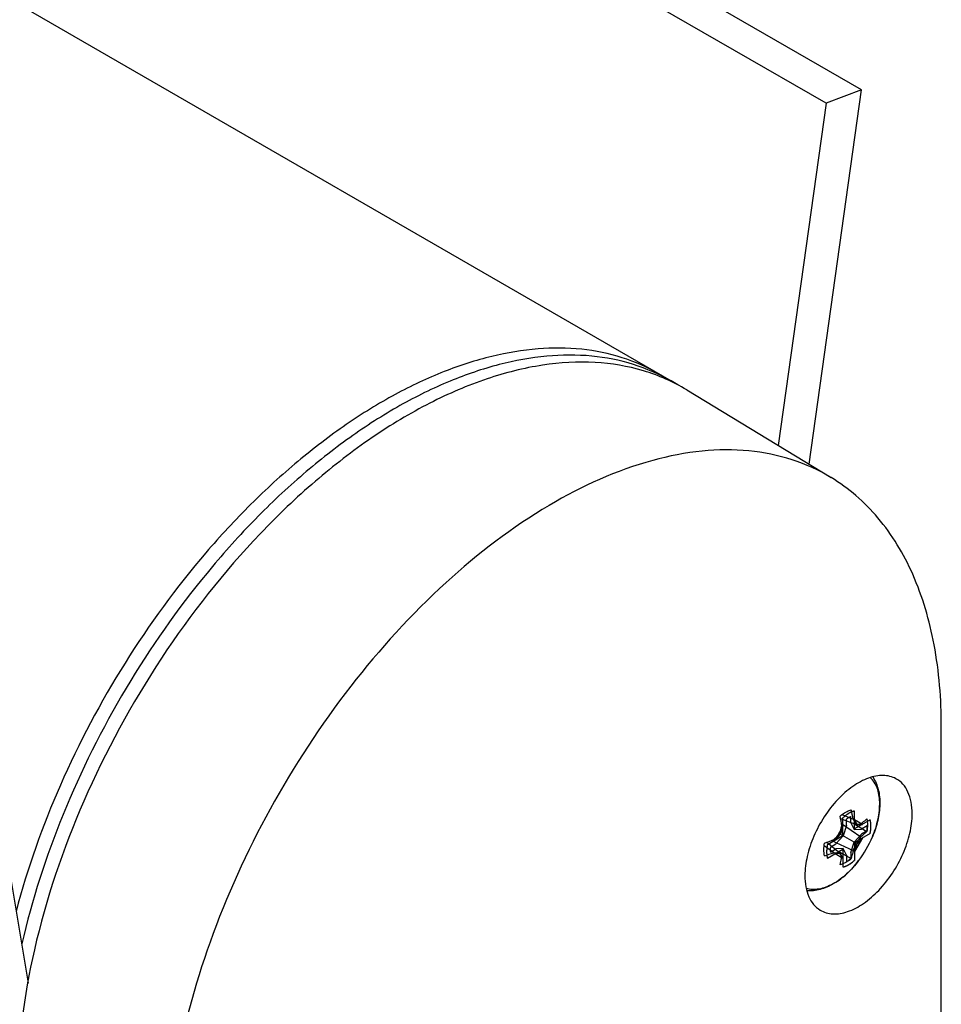
# Model space of a CAD drawing. Units: inches. Extents: x 0.5 to 43.5, y 0.5 to 33.5.
# Drawn here: x 33.4 to 34.4, y 16.3 to 17.5 of the extents above; entities that cross this region are included whole.
import ezdxf

# ---------------------------------------------------------------- set-up
doc = ezdxf.new("R2010")
doc.units = ezdxf.units.IN
doc.header["$LTSCALE"] = 2.42
doc.header["$MEASUREMENT"] = 0
doc.layers.get('0').update_dxf_attribs({"linetype": 'CONTINUOUS'})
doc.layers.add('AXIS', color=7, linetype='CONTINUOUS')
doc.layers.add('DATUM_CURVES', color=7, linetype='CONTINUOUS')

msp = doc.modelspace()

# ---------------------------------------------------------------- linework, layer by layer
at = {"color": 7, "linetype": 'CONTINUOUS'}
for p, q in [((34.3334, 17.37), (10.6982, 31.0155)), ((34.2929, 17.3548), (10.6577, 31.0004)), ((34.2735, 16.9426), (34.3334, 17.37)), ((34.3334, 17.37), (34.2929, 17.3548)), ((34.2929, 17.3548), (34.2381, 16.964)), ((34.1337, 17.0274), (34.2986, 16.9274)), ((33.382, 16.3502), (33.3089, 16.7867)), ((34.4244, 15.8299), (34.4244, 16.6432)), ((34.3094, 16.5381), (34.3271, 16.5314)), ((34.3109, 16.5426), (34.3236, 16.5372)), ((34.3103, 16.5324), (34.3326, 16.517)), ((34.3236, 16.5372), (34.3271, 16.5314)), ((34.3239, 16.5326), (34.3393, 16.5234)), ((34.3084, 16.5206), (34.3271, 16.5098)), ((34.2907, 16.5074), (34.3016, 16.4991)), ((34.2938, 16.511), (34.3084, 16.499)), ((34.2991, 16.5131), (34.3236, 16.5014)), ((34.3057, 16.5012), (34.3214, 16.4925))]:
    msp.add_line(p, q, dxfattribs=at)
for centre, radius, start, end in [((34.0108, 16.8557), 0.2102, 57.5572, 60.0008), ((34.1258, 16.5073), 0.1862, 6.9174, 10.3849), ((34.1856, 16.5151), 0.1398, 9.1018, 13.643), ((34.1454, 16.5659), 0.1692, 344.4897, 347.6746), ((34.3166, 16.6583), 0.1273, 274.7399, 275.3939), ((34.3181, 16.6428), 0.1118, 275.3781, 277.4931), ((34.1869, 16.64), 0.1703, 312.3356, 315.5005), ((34.229, 16.5908), 0.1272, 320.4539, 324.5587), ((34.2273, 16.6887), 0.1898, 289.6477, 293.0499), ((34.2071, 16.5546), 0.1281, 335.4546, 339.5332), ((34.2525, 16.6274), 0.1374, 286.3174, 290.9375), ((34.3071, 16.6187), 0.1197, 267.3849, 270.6293), ((34.1921, 16.4442), 0.1286, 24.7894, 25.2572), ((34.1981, 16.4469), 0.1219, 24.2934, 24.7896), ((34.2127, 16.4534), 0.106, 22.4585, 24.3359)]:
    msp.add_arc(centre, radius, start, end, dxfattribs=at)
for points, knots in [([(34.102, 17.0457), (34.0887, 17.0534), (34.06, 17.0659), (34.013, 17.0755), (33.9626, 17.0757), (33.9096, 17.0668), (33.8548, 17.049), (33.7991, 17.0227), (33.7433, 16.9881), (33.6881, 16.946), (33.6346, 16.8969), (33.5656, 16.8224), (33.4888, 16.7171), (33.4157, 16.5793), (33.3808, 16.4813), (33.3678, 16.432)], [0, 0, 0, 0, 0.043062, 0.087436, 0.134249, 0.184322, 0.238145, 0.295901, 0.357514, 0.4227, 0.491013, 0.561877, 0.708432, 0.856526, 1, 1, 1, 1]), ([(34.1159, 17.0377), (34.1023, 17.0455), (34.0728, 17.0584), (34.0244, 17.0678), (33.9724, 17.0674), (33.9179, 17.0574), (33.8615, 17.0381), (33.8043, 17.0099), (33.7471, 16.9731), (33.6909, 16.9285), (33.6364, 16.8767), (33.5668, 16.7984), (33.49, 16.6887), (33.4186, 16.546), (33.386, 16.4451), (33.3745, 16.3948)], [0, 0, 0, 0, 0.042958, 0.087291, 0.134168, 0.18443, 0.238559, 0.296715, 0.358784, 0.424437, 0.493176, 0.564376, 0.71112, 0.858464, 1, 1, 1, 1]), ([(34.1337, 17.0274), (34.1183, 17.0367), (34.0843, 17.0517), (34.0278, 17.061), (33.9671, 17.0574), (33.9034, 17.0412), (33.838, 17.013), (33.7723, 16.9734), (33.7075, 16.9233), (33.6229, 16.8425), (33.5288, 16.7228), (33.4414, 16.562), (33.3846, 16.3949), (33.3694, 16.2811), (33.3694, 16.227)], [0, 0, 0, 0, 0.042844, 0.087338, 0.134967, 0.186706, 0.243005, 0.303861, 0.368915, 0.437541, 0.581933, 0.729284, 0.871123, 1, 1, 1, 1]), ([(34.2986, 16.9274), (34.2847, 16.9358), (34.2542, 16.9496), (34.2039, 16.9597), (34.1498, 16.9591), (34.071, 16.9437), (33.9686, 16.8969), (33.8524, 16.8078), (33.7452, 16.6899), (33.6544, 16.5512), (33.5862, 16.4013), (33.5577, 16.2962), (33.5491, 16.2443)], [0, 0, 0, 0, 0.042883, 0.087135, 0.134044, 0.18452, 0.297574, 0.426648, 0.567862, 0.715144, 0.861482, 1, 1, 1, 1]), ([(34.4244, 16.6432), (34.4244, 16.6744), (34.4197, 16.7339), (34.3961, 16.8157), (34.3621, 16.8724), (34.3278, 16.9073), (34.3086, 16.9213), (34.2986, 16.9274)], [0, 0, 0, 0, 0.289182, 0.548336, 0.78168, 0.891948, 1, 1, 1, 1]), ([(34.3726, 16.5835), (34.3683, 16.5859), (34.3574, 16.5885), (34.3399, 16.5848), (34.3222, 16.5749), (34.3051, 16.5597), (34.2901, 16.5404), (34.2783, 16.5184), (34.2707, 16.4957), (34.2686, 16.4802), (34.2686, 16.4729)], [0, 0, 0, 0, 0.087074, 0.186935, 0.304639, 0.438557, 0.582942, 0.729998, 0.871425, 1, 1, 1, 1]), ([(34.3911, 16.5436), (34.3911, 16.548), (34.3904, 16.5565), (34.3869, 16.5681), (34.3811, 16.5775), (34.3756, 16.5819), (34.3726, 16.5835)], [0, 0, 0, 0, 0.290139, 0.549349, 0.782167, 1, 1, 1, 1]), ([(34.286, 16.4335), (34.2881, 16.4322), (34.2928, 16.4302), (34.3035, 16.4284), (34.3187, 16.4312), (34.3366, 16.4409), (34.3539, 16.456), (34.3692, 16.4754), (34.3812, 16.4975), (34.389, 16.5205), (34.3911, 16.5361), (34.3911, 16.5436)], [0, 0, 0, 0, 0.042884, 0.087415, 0.186417, 0.303395, 0.437013, 0.581535, 0.729028, 0.870991, 1, 1, 1, 1]), ([(34.3089, 16.5409), (34.3094, 16.5413), (34.3114, 16.543), (34.3135, 16.5445), (34.3152, 16.5454)], [0, 0, 0, 0, 0.260314, 1, 1, 1, 1]), ([(34.3152, 16.5454), (34.3157, 16.5457), (34.3177, 16.5468), (34.3198, 16.5477), (34.3214, 16.5481)], [0, 0, 0, 0, 0.263587, 1, 1, 1, 1]), ([(34.3326, 16.532), (34.3332, 16.5325), (34.3355, 16.5343), (34.3377, 16.5363), (34.3393, 16.5378)], [0, 0, 0, 0, 0.25656, 1, 1, 1, 1]), ([(34.3393, 16.5378), (34.3398, 16.5356), (34.3403, 16.5307), (34.3398, 16.5259), (34.3393, 16.5234)], [0, 0, 0, 0, 0.467433, 1, 1, 1, 1]), ([(34.3393, 16.5234), (34.3387, 16.5228), (34.3366, 16.5206), (34.3344, 16.5185), (34.3326, 16.517)], [0, 0, 0, 0, 0.245977, 1, 1, 1, 1]), ([(34.2911, 16.4956), (34.2905, 16.4978), (34.29, 16.5027), (34.2906, 16.5075), (34.2911, 16.51)], [0, 0, 0, 0, 0.467946, 1, 1, 1, 1]), ([(34.3089, 16.4853), (34.3091, 16.486), (34.3098, 16.4888), (34.3103, 16.4917), (34.3106, 16.4939)], [0, 0, 0, 0, 0.243516, 1, 1, 1, 1]), ([(34.3236, 16.5014), (34.3235, 16.5006), (34.3229, 16.4976), (34.3221, 16.4947), (34.3214, 16.4925)], [0, 0, 0, 0, 0.254191, 1, 1, 1, 1]), ([(34.3152, 16.488), (34.3147, 16.4877), (34.3127, 16.4866), (34.3106, 16.4857), (34.3089, 16.4853)], [0, 0, 0, 0, 0.263868, 1, 1, 1, 1]), ([(34.3214, 16.4925), (34.3209, 16.4921), (34.3189, 16.4904), (34.3168, 16.4889), (34.3152, 16.488)], [0, 0, 0, 0, 0.260402, 1, 1, 1, 1]), ([(34.2686, 16.4729), (34.2686, 16.4685), (34.2693, 16.4603), (34.2725, 16.449), (34.278, 16.4398), (34.2832, 16.4352), (34.286, 16.4335)], [0, 0, 0, 0, 0.289314, 0.548759, 0.78224, 1, 1, 1, 1])]:
    msp.add_open_spline(points, degree=3, knots=knots, dxfattribs=at)
at = {"layer": 'AXIS', "color": 7, "linetype": 'CONTINUOUS'}
for p, q in [((10.4667, 30.6912), (34.1159, 17.0377)), ((34.3457, 16.5171), (34.3457, 16.5172)), ((34.33, 16.49), (34.3301, 16.49))]:
    msp.add_line(p, q, dxfattribs=at)
for centre, radius, start, end in [((34.2296, 16.5661), 0.126, 322.8595, 337.1416), ((34.2676, 16.5234), 0.0684, 299.075, 300.0018)]:
    msp.add_arc(centre, radius, start, end, dxfattribs=at)
for points, knots in [([(34.3457, 16.5172), (34.3485, 16.5237), (34.3527, 16.5367), (34.3545, 16.5532), (34.3534, 16.5651), (34.3514, 16.5728), (34.3482, 16.5794), (34.3452, 16.5831), (34.3436, 16.5847)], [0, 0, 0, 0, 0.300115, 0.570648, 0.691797, 0.802948, 0.904988, 1, 1, 1, 1]), ([(34.3462, 16.5853), (34.3491, 16.581), (34.3533, 16.5707), (34.3548, 16.5537), (34.3523, 16.5354), (34.3483, 16.5232), (34.3457, 16.5172)], [0, 0, 0, 0, 0.221106, 0.460091, 0.720918, 1, 1, 1, 1]), ([(34.33, 16.49), (34.3259, 16.4845), (34.3171, 16.4747), (34.3065, 16.4666), (34.3009, 16.4634)], [0, 0, 0, 0, 0.517876, 1, 1, 1, 1]), ([(34.3018, 16.4641), (34.3071, 16.4672), (34.3174, 16.475), (34.326, 16.4846), (34.33, 16.49)], [0, 0, 0, 0, 0.476434, 1, 1, 1, 1]), ([(34.3008, 16.4636), (34.2982, 16.4621), (34.293, 16.4596), (34.2849, 16.4573), (34.2773, 16.4567), (34.2724, 16.4575), (34.2701, 16.4582)], [0, 0, 0, 0, 0.283523, 0.542759, 0.779836, 1, 1, 1, 1]), ([(34.3009, 16.4634), (34.2963, 16.4607), (34.2866, 16.4564), (34.276, 16.4551), (34.2709, 16.4555)], [0, 0, 0, 0, 0.518524, 1, 1, 1, 1])]:
    msp.add_open_spline(points, degree=3, knots=knots, dxfattribs=at)
at = {"layer": 'DATUM_CURVES', "color": 7, "linetype": 'CONTINUOUS'}
for p, q in [((34.312, 16.5185), (34.312, 16.539)), ((34.3212, 16.533), (34.3212, 16.5404)), ((34.3254, 16.5262), (34.3254, 16.5467)), ((34.3032, 16.5134), (34.312, 16.5288)), ((34.312, 16.5288), (34.3093, 16.5201)), ((34.3162, 16.5301), (34.3124, 16.5183)), ((34.3162, 16.5301), (34.3162, 16.5375)), ((34.3212, 16.533), (34.325, 16.5256)), ((34.3343, 16.5313), (34.3254, 16.5365)), ((34.3254, 16.5365), (34.3282, 16.531)), ((34.3432, 16.5365), (34.3254, 16.5262)), ((34.3282, 16.531), (34.3343, 16.5313)), ((34.3397, 16.5297), (34.3334, 16.526)), ((34.2943, 16.5083), (34.312, 16.5185)), ((34.3093, 16.5201), (34.3032, 16.5134)), ((34.3124, 16.5183), (34.3041, 16.5091)), ((34.325, 16.5256), (34.3334, 16.526)), ((34.325, 16.511), (34.3334, 16.5202)), ((34.3432, 16.521), (34.3254, 16.5108)), ((34.3343, 16.5159), (34.3254, 16.5005)), ((34.3282, 16.5092), (34.3343, 16.5159)), ((34.3397, 16.5239), (34.3334, 16.5202)), ((34.2977, 16.5054), (34.3041, 16.5091)), ((34.3212, 16.4992), (34.325, 16.511)), ((34.3254, 16.5108), (34.3254, 16.4903)), ((34.3254, 16.5005), (34.3282, 16.5092)), ((34.2943, 16.4928), (34.312, 16.5031)), ((34.2977, 16.4996), (34.3041, 16.5033)), ((34.3093, 16.4983), (34.3032, 16.498)), ((34.3032, 16.498), (34.312, 16.4928)), ((34.3124, 16.5037), (34.3041, 16.5033)), ((34.312, 16.4928), (34.3093, 16.4983)), ((34.312, 16.5031), (34.312, 16.4826)), ((34.3162, 16.4963), (34.3124, 16.5037)), ((34.3162, 16.4963), (34.3162, 16.4889)), ((34.3212, 16.4992), (34.3212, 16.4918))]:
    msp.add_line(p, q, dxfattribs=at)
for points, knots in [([(34.3254, 16.5467), (34.3251, 16.5466), (34.3247, 16.5465), (34.3242, 16.5463), (34.3239, 16.5462), (34.3236, 16.5462), (34.3234, 16.5461), (34.3233, 16.5461), (34.3231, 16.546), (34.3229, 16.5459), (34.3226, 16.5458), (34.3222, 16.5456), (34.3217, 16.5454), (34.3214, 16.5453), (34.3212, 16.5452), (34.3211, 16.5452), (34.321, 16.5451), (34.3209, 16.545), (34.3207, 16.5449), (34.3204, 16.5448), (34.3201, 16.5446), (34.3196, 16.5444), (34.3193, 16.5442), (34.319, 16.5441), (34.3189, 16.544), (34.3188, 16.5439), (34.3187, 16.5439), (34.3185, 16.5438), (34.3183, 16.5436), (34.3178, 16.5433), (34.3173, 16.543), (34.3169, 16.5428), (34.3167, 16.5427), (34.3166, 16.5426), (34.3165, 16.5425), (34.3164, 16.5424), (34.3162, 16.5423), (34.3158, 16.542), (34.3154, 16.5417), (34.315, 16.5414), (34.3146, 16.5411), (34.3144, 16.541), (34.3142, 16.5409), (34.3141, 16.5407), (34.3139, 16.5406), (34.3135, 16.5402), (34.3129, 16.5397), (34.3123, 16.5392), (34.312, 16.539)], [0, 0, 0, 0, 0.0625, 0.09375, 0.125, 0.140625, 0.15625, 0.164062, 0.171875, 0.1875, 0.21875, 0.25, 0.28125, 0.3125, 0.320312, 0.328125, 0.335938, 0.34375, 0.359375, 0.375, 0.40625, 0.4375, 0.46875, 0.484375, 0.492188, 0.5, 0.507812, 0.515625, 0.53125, 0.5625, 0.625, 0.640625, 0.65625, 0.664062, 0.671875, 0.679688, 0.6875, 0.71875, 0.75, 0.78125, 0.8125, 0.828125, 0.835938, 0.84375, 0.859375, 0.875, 0.9375, 1, 1, 1, 1]), ([(34.3212, 16.5404), (34.321, 16.5403), (34.3207, 16.5401), (34.3203, 16.5399), (34.3201, 16.5398), (34.3199, 16.5397), (34.3197, 16.5396), (34.3196, 16.5396), (34.3195, 16.5395), (34.3193, 16.5394), (34.3191, 16.5393), (34.3189, 16.5392), (34.3187, 16.5391), (34.3186, 16.539), (34.3184, 16.5389), (34.3181, 16.5387), (34.3178, 16.5385), (34.3176, 16.5384), (34.3174, 16.5382), (34.3172, 16.5382), (34.3171, 16.5381), (34.317, 16.538), (34.3168, 16.5379), (34.3165, 16.5377), (34.3163, 16.5375), (34.3162, 16.5375)], [0, 0, 0, 0, 0.125, 0.1875, 0.25, 0.28125, 0.3125, 0.328125, 0.34375, 0.375, 0.4375, 0.46875, 0.5, 0.53125, 0.5625, 0.625, 0.6875, 0.75, 0.78125, 0.8125, 0.828125, 0.84375, 0.875, 0.9375, 1, 1, 1, 1]), ([(34.3397, 16.5239), (34.3398, 16.5241), (34.3398, 16.5245), (34.3398, 16.525), (34.3398, 16.5253), (34.3398, 16.5255), (34.3399, 16.5257), (34.3399, 16.5259), (34.3399, 16.5262), (34.3399, 16.5264), (34.3399, 16.5266), (34.3399, 16.5268), (34.3399, 16.5269), (34.3399, 16.527), (34.3399, 16.5271), (34.3399, 16.5273), (34.3399, 16.5276), (34.3399, 16.5279), (34.3398, 16.5282), (34.3398, 16.5285), (34.3398, 16.5288), (34.3398, 16.529), (34.3398, 16.5293), (34.3397, 16.5296), (34.3397, 16.5297)], [0, 0, 0, 0, 0.125, 0.1875, 0.25, 0.28125, 0.3125, 0.34375, 0.375, 0.4375, 0.46875, 0.484375, 0.5, 0.515625, 0.53125, 0.5625, 0.625, 0.6875, 0.75, 0.8125, 0.84375, 0.875, 0.9375, 1, 1, 1, 1]), ([(34.3432, 16.521), (34.3432, 16.5214), (34.3433, 16.5221), (34.3435, 16.5229), (34.3436, 16.5234), (34.3436, 16.5236), (34.3436, 16.5238), (34.3437, 16.5239), (34.3437, 16.5242), (34.3437, 16.5247), (34.3438, 16.5252), (34.3439, 16.5257), (34.3439, 16.5261), (34.3439, 16.5264), (34.344, 16.5266), (34.344, 16.5267), (34.344, 16.5269), (34.344, 16.5273), (34.344, 16.5277), (34.344, 16.5282), (34.344, 16.5286), (34.344, 16.5289), (34.344, 16.5291), (34.3441, 16.5292), (34.344, 16.5293), (34.344, 16.5295), (34.344, 16.5298), (34.344, 16.5302), (34.344, 16.5306), (34.344, 16.531), (34.344, 16.5313), (34.344, 16.5315), (34.344, 16.5317), (34.3439, 16.5318), (34.3439, 16.5321), (34.3439, 16.5325), (34.3438, 16.533), (34.3438, 16.5334), (34.3437, 16.5338), (34.3437, 16.5341), (34.3437, 16.5342), (34.3436, 16.5344), (34.3436, 16.5345), (34.3435, 16.5348), (34.3434, 16.5352), (34.3433, 16.5358), (34.3432, 16.5362), (34.3432, 16.5365)], [0, 0, 0, 0, 0.0625, 0.125, 0.140625, 0.15625, 0.164062, 0.171875, 0.1875, 0.21875, 0.25, 0.28125, 0.3125, 0.328125, 0.335938, 0.34375, 0.359375, 0.375, 0.40625, 0.4375, 0.46875, 0.484375, 0.492188, 0.5, 0.507812, 0.515625, 0.53125, 0.5625, 0.59375, 0.625, 0.640625, 0.65625, 0.664062, 0.671875, 0.6875, 0.71875, 0.75, 0.78125, 0.8125, 0.828125, 0.835938, 0.84375, 0.859375, 0.875, 0.90625, 0.9375, 1, 1, 1, 1]), ([(34.2943, 16.5083), (34.2942, 16.5079), (34.2941, 16.5072), (34.294, 16.5064), (34.2939, 16.5059), (34.2938, 16.5057), (34.2938, 16.5055), (34.2938, 16.5054), (34.2938, 16.5051), (34.2937, 16.5046), (34.2936, 16.5041), (34.2936, 16.5036), (34.2935, 16.5032), (34.2935, 16.5029), (34.2935, 16.5027), (34.2935, 16.5026), (34.2935, 16.5024), (34.2935, 16.502), (34.2934, 16.5016), (34.2934, 16.5011), (34.2934, 16.5007), (34.2934, 16.5004), (34.2934, 16.5002), (34.2934, 16.5001), (34.2934, 16.5), (34.2934, 16.4998), (34.2934, 16.4995), (34.2934, 16.4991), (34.2934, 16.4987), (34.2935, 16.4983), (34.2935, 16.498), (34.2935, 16.4978), (34.2935, 16.4976), (34.2935, 16.4975), (34.2935, 16.4972), (34.2936, 16.4968), (34.2936, 16.4963), (34.2937, 16.4959), (34.2937, 16.4955), (34.2938, 16.4952), (34.2938, 16.4951), (34.2938, 16.4949), (34.2939, 16.4948), (34.2939, 16.4945), (34.294, 16.4941), (34.2941, 16.4935), (34.2942, 16.4931), (34.2943, 16.4928)], [0, 0, 0, 0, 0.0625, 0.125, 0.140625, 0.15625, 0.164062, 0.171875, 0.1875, 0.21875, 0.25, 0.28125, 0.3125, 0.328125, 0.335938, 0.34375, 0.359375, 0.375, 0.40625, 0.4375, 0.46875, 0.484375, 0.492188, 0.5, 0.507812, 0.515625, 0.53125, 0.5625, 0.59375, 0.625, 0.640625, 0.65625, 0.664062, 0.671875, 0.6875, 0.71875, 0.75, 0.78125, 0.8125, 0.828125, 0.835938, 0.84375, 0.859375, 0.875, 0.90625, 0.9375, 1, 1, 1, 1]), ([(34.2977, 16.5054), (34.2977, 16.5052), (34.2977, 16.5048), (34.2976, 16.5043), (34.2976, 16.504), (34.2976, 16.5038), (34.2976, 16.5036), (34.2976, 16.5034), (34.2976, 16.5031), (34.2976, 16.5029), (34.2976, 16.5027), (34.2976, 16.5025), (34.2976, 16.5024), (34.2976, 16.5023), (34.2976, 16.5022), (34.2976, 16.502), (34.2976, 16.5017), (34.2976, 16.5014), (34.2976, 16.5011), (34.2976, 16.5008), (34.2976, 16.5005), (34.2977, 16.5003), (34.2977, 16.5), (34.2977, 16.4997), (34.2977, 16.4996)], [0, 0, 0, 0, 0.125, 0.1875, 0.25, 0.28125, 0.3125, 0.34375, 0.375, 0.4375, 0.46875, 0.484375, 0.5, 0.515625, 0.53125, 0.5625, 0.625, 0.6875, 0.75, 0.8125, 0.84375, 0.875, 0.9375, 1, 1, 1, 1]), ([(34.312, 16.4826), (34.3123, 16.4827), (34.3127, 16.4828), (34.3133, 16.483), (34.3136, 16.4831), (34.3139, 16.4831), (34.314, 16.4832), (34.3142, 16.4832), (34.3143, 16.4833), (34.3145, 16.4834), (34.3149, 16.4835), (34.3153, 16.4837), (34.3157, 16.4839), (34.316, 16.484), (34.3162, 16.4841), (34.3163, 16.4841), (34.3164, 16.4842), (34.3166, 16.4843), (34.3167, 16.4844), (34.317, 16.4845), (34.3174, 16.4847), (34.3178, 16.4849), (34.3182, 16.4851), (34.3184, 16.4852), (34.3186, 16.4853), (34.3187, 16.4854), (34.3188, 16.4854), (34.3189, 16.4855), (34.3192, 16.4857), (34.3196, 16.486), (34.3201, 16.4863), (34.3205, 16.4865), (34.3207, 16.4866), (34.3209, 16.4867), (34.321, 16.4868), (34.3211, 16.4869), (34.3213, 16.487), (34.3216, 16.4873), (34.322, 16.4876), (34.3225, 16.4879), (34.3228, 16.4882), (34.3231, 16.4883), (34.3232, 16.4884), (34.3233, 16.4886), (34.3235, 16.4887), (34.3239, 16.4891), (34.3246, 16.4896), (34.3251, 16.4901), (34.3254, 16.4903)], [0, 0, 0, 0, 0.0625, 0.09375, 0.125, 0.140625, 0.15625, 0.164062, 0.171875, 0.1875, 0.21875, 0.25, 0.28125, 0.3125, 0.320312, 0.328125, 0.335938, 0.34375, 0.359375, 0.375, 0.40625, 0.4375, 0.46875, 0.484375, 0.492188, 0.5, 0.507812, 0.515625, 0.53125, 0.5625, 0.625, 0.640625, 0.65625, 0.664062, 0.671875, 0.679688, 0.6875, 0.71875, 0.75, 0.78125, 0.8125, 0.828125, 0.835938, 0.84375, 0.859375, 0.875, 0.9375, 1, 1, 1, 1]), ([(34.3162, 16.4889), (34.3164, 16.489), (34.3167, 16.4892), (34.3171, 16.4894), (34.3174, 16.4895), (34.3176, 16.4896), (34.3177, 16.4897), (34.3178, 16.4897), (34.3179, 16.4898), (34.3181, 16.4899), (34.3183, 16.49), (34.3186, 16.4901), (34.3187, 16.4902), (34.3189, 16.4903), (34.3191, 16.4904), (34.3193, 16.4906), (34.3196, 16.4908), (34.3199, 16.4909), (34.3201, 16.4911), (34.3202, 16.4911), (34.3203, 16.4912), (34.3204, 16.4913), (34.3206, 16.4914), (34.3209, 16.4916), (34.3211, 16.4918), (34.3212, 16.4918)], [0, 0, 0, 0, 0.125, 0.1875, 0.25, 0.28125, 0.3125, 0.328125, 0.34375, 0.375, 0.4375, 0.46875, 0.5, 0.53125, 0.5625, 0.625, 0.6875, 0.75, 0.78125, 0.8125, 0.828125, 0.84375, 0.875, 0.9375, 1, 1, 1, 1])]:
    msp.add_open_spline(points, degree=3, knots=knots, dxfattribs=at)

doc.saveas('drawing.dxf')
